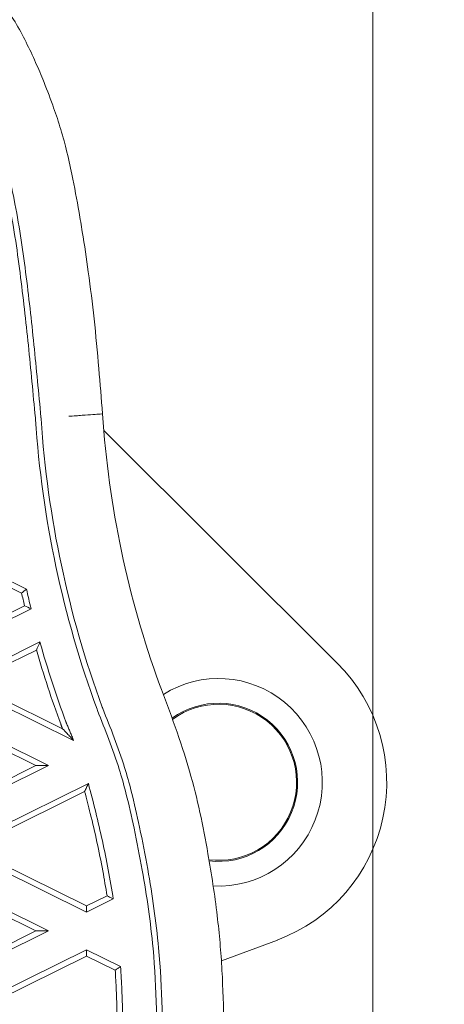
# Model space of a CAD drawing. Units: millimetres. Extents: x 17630 to 24370, y 12550 to 17150.
# Drawn here: x 20772 to 20848, y 15344 to 15520 of the extents above; entities that cross this region are included whole.
import ezdxf

# ---------------------------------------------------------------- set-up
doc = ezdxf.new("R2010")
doc.units = ezdxf.units.MM
doc.header["$LTSCALE"] = 100
doc.layers.add('Fall Zone', color=5, linetype='Continuous', lineweight=20, true_color=0x0000ff)
doc.layers.add('Visible (ISO)', color=7, linetype='Continuous', lineweight=18)

msp = doc.modelspace()

# ---------------------------------------------------------------- linework, layer by layer
at = {"layer": 'Fall Zone', "color": 150, "true_color": 0x0080ff}
msp.add_line((20835, 16595.36), (20835, 12790.36), dxfattribs=at)
at = {"layer": 'Fall Zone', "color": 1, "true_color": 0xff0000}
msp.add_circle((20650, 15427.86), 1050, dxfattribs=at)
at = {"layer": 'Visible (ISO)'}
for p, q in [((20828.67, 15405.12), (20787.03, 15446.57)), ((20773.23, 15418.28), (20754.11, 15427.72)), ((20754.11, 15426.61), (20772.36, 15417.59)), ((20772.9, 15415.33), (20754.11, 15406.05)), ((20754.11, 15404.93), (20774.07, 15414.79)), ((20775.63, 15408.87), (20760.88, 15401.58)), ((20763.14, 15401.58), (20775, 15407.44)), ((20760.88, 15401.58), (20781.65, 15391.33)), ((20779.68, 15393.42), (20763.14, 15401.58)), ((20777.18, 15386.84), (20754.11, 15398.24)), ((20754.11, 15397.12), (20774.93, 15386.84)), ((20774.93, 15386.84), (20754.11, 15376.56)), ((20754.11, 15375.44), (20777.18, 15386.84)), ((20777.18, 15386.84), (20774.93, 15386.84)), ((20784.27, 15383.65), (20760.88, 15372.1)), ((20763.14, 15372.1), (20783.61, 15382.21)), ((20760.88, 15372.1), (20783.96, 15360.7)), ((20783.96, 15361.82), (20763.14, 15372.1)), ((20777.18, 15357.36), (20754.11, 15368.75)), ((20754.11, 15367.64), (20774.93, 15357.36)), ((20787.62, 15363.62), (20783.96, 15361.82)), ((20783.96, 15360.7), (20788.72, 15363.06)), ((20783.96, 15361.82), (20783.96, 15360.7)), ((20754.11, 15345.96), (20777.18, 15357.36)), ((20774.93, 15357.36), (20754.11, 15347.07)), ((20777.18, 15357.36), (20774.93, 15357.36)), ((20808.01, 15352.03), (20817.98, 15355.74)), ((20783.96, 15354.01), (20760.88, 15342.61)), ((20763.14, 15342.61), (20783.96, 15352.89)), ((20783.96, 15352.89), (20783.96, 15354.01)), ((20790.03, 15351.01), (20783.96, 15354.01)), ((20783.96, 15352.89), (20789.06, 15350.37))]:
    msp.add_line(p, q, dxfattribs=at)
for centre, radius, start, end in [((20960.17, 15460.9), 173.73, 183.7494, 200.0592), ((20959.85, 15460.85), 185.41, 183.8021, 200.178), ((20959.85, 15460.85), 184.41, 183.8021, 200.178), ((20959.42, 15460.8), 191.98, 193.0049, 193.6996), ((20959.42, 15460.8), 190.98, 192.8629, 193.9399), ((20959.42, 15460.8), 190.98, 195.7765, 200.278), ((20959.42, 15460.8), 191.98, 196.1351, 200.278), ((20807.5, 15383.86), 30, 290.4388, 45.1264), ((20807.5, 15383.86), 18.5, 267.0463, 122.1751), ((20807.5, 15383.86), 14.1, 263.1928, 125.9719), ((20790.51, 15398.62), 5, 200.178, 202.2202), ((20790.51, 15398.62), 4, 200.178, 202.2202), ((20807.5, 15383.86), 13.91, 262.9528, 126.2052)]:
    msp.add_arc(centre, radius, start, end, dxfattribs=at)
for points, knots in [([(20786.81, 15449.54), (20786.59, 15452.23), (20786.37, 15454.93), (20785.89, 15460.57), (20785.61, 15463.53), (20784.99, 15469.27), (20784.65, 15472.05), (20783.94, 15477.22), (20783.58, 15479.6), (20783.01, 15483.15), (20782.81, 15484.3), (20782.22, 15487.71), (20781.81, 15489.95), (20781.04, 15493.73), (20780.7, 15495.23), (20779.99, 15498.06), (20779.62, 15499.4), (20778.81, 15502.02), (20778.37, 15503.31), (20777.35, 15506.15), (20776.76, 15507.69), (20775.67, 15510.34), (20775.19, 15511.48), (20773.59, 15515.04), (20772.36, 15517.48), (20770.35, 15520.82), (20769.74, 15521.77), (20768.44, 15523.66), (20767.74, 15524.59), (20765.01, 15528.01), (20762.75, 15530.31), (20760.23, 15532.38), (20758.91, 15533.46), (20757.52, 15534.47), (20753.73, 15536.88), (20751.3, 15538.11), (20746.24, 15540.17), (20743.63, 15540.99), (20738.54, 15542.24), (20736.07, 15542.7), (20729.44, 15543.53), (20725.3, 15543.66), (20718.29, 15543.26), (20715.45, 15542.92), (20710.44, 15541.98), (20708.27, 15541.45), (20703.62, 15540.02), (20701.13, 15539.08), (20695.67, 15536.54), (20692.75, 15534.86), (20687.77, 15531.4), (20685.65, 15529.7), (20682.6, 15526.87), (20681.6, 15525.87), (20680.06, 15524.2), (20679.49, 15523.55), (20677.93, 15521.7), (20676.94, 15520.43), (20676.02, 15519.07)], [-16.841546, -16.841546, -16.841546, -16.841546, -16.0329, -16.0329, -15.156699, -15.156699, -14.334124, -14.334124, -13.625202, -13.625202, -13.281693, -13.281693, -12.613825, -12.613825, -12.181941, -12.181941, -11.802693, -11.802693, -11.423445, -11.423445, -10.954629, -10.954629, -10.602493, -10.602493, -9.863024, -9.863024, -9.564697, -9.564697, -9.258057, -9.258057, -8.420773, -8.420773, -8.420773, -7.982101, -7.982101, -7.276848, -7.276848, -6.543643, -6.543643, -5.867333, -5.867333, -4.733693, -4.733693, -3.959358, -3.959358, -3.358152, -3.358152, -2.648661, -2.648661, -1.756533, -1.756533, -1.024497, -1.024497, -0.647902, -0.647902, -0.418475, -0.418475, 0, 0, 0, 0]), ([(20775.82, 15448.93), (20775.41, 15453.23), (20775.01, 15457.55), (20774.12, 15466.17), (20773.64, 15470.48), (20772.53, 15479.12), (20771.89, 15483.45), (20770.34, 15491.21), (20769.5, 15494.63), (20767.37, 15501.63), (20766.07, 15505.21), (20763.63, 15510.42), (20762.72, 15512.15), (20760.66, 15515.59), (20759.49, 15517.31), (20756.03, 15521.58), (20753.47, 15523.95), (20747.39, 15527.93), (20743.83, 15529.44), (20737.03, 15531.37), (20733.81, 15531.97), (20727.93, 15532.53), (20725.29, 15532.6), (20722.65, 15532.48), (20720.49, 15532.39), (20718.33, 15532.18), (20712.49, 15531.26), (20708.84, 15530.27), (20704.31, 15528.43), (20703.28, 15527.96), (20699.47, 15526.08), (20696.82, 15524.41), (20691.34, 15520.18), (20688.59, 15517.5), (20684.41, 15512.02), (20682.85, 15509.33), (20680.73, 15504.03), (20680.08, 15501.48), (20679.33, 15497.05), (20679.13, 15495.17), (20678.75, 15489.49), (20678.79, 15485.7), (20679.32, 15478.36), (20679.77, 15474.82), (20680.99, 15467), (20681.79, 15462.72), (20683.55, 15454.19), (20684.49, 15449.95), (20685.44, 15445.71)], [0.013816, 0.013816, 0.013816, 0.013816, 1.312343, 1.312343, 2.610874, 2.610874, 3.91741, 3.91741, 4.96341, 4.96341, 6.086626, 6.086626, 6.660535, 6.660535, 7.266479, 7.266479, 8.264202, 8.264202, 9.375787, 9.375787, 10.33736, 10.33736, 11.115144, 11.115144, 11.115144, 11.752474, 11.752474, 12.854501, 12.854501, 13.187112, 13.187112, 14.101091, 14.101091, 15.217416, 15.217416, 16.110849, 16.110849, 16.872077, 16.872077, 17.429207, 17.429207, 18.552366, 18.552366, 19.612494, 19.612494, 20.914485, 20.914485, 22.216471, 22.216471, 22.216471, 22.216471]), ([(20686.41, 15445.93), (20685.47, 15450.17), (20684.52, 15454.4), (20682.78, 15462.91), (20681.97, 15467.17), (20680.76, 15474.96), (20680.31, 15478.47), (20679.79, 15485.73), (20679.75, 15489.48), (20680.12, 15495.07), (20680.32, 15496.92), (20681.06, 15501.26), (20681.69, 15503.74), (20683.74, 15508.87), (20685.26, 15511.48), (20689.32, 15516.82), (20692.01, 15519.44), (20697.37, 15523.58), (20699.97, 15525.21), (20703.7, 15527.06), (20704.71, 15527.51), (20709.14, 15529.32), (20712.72, 15530.28), (20718.45, 15531.19), (20720.57, 15531.4), (20722.69, 15531.49), (20725.28, 15531.59), (20727.88, 15531.53), (20733.66, 15530.98), (20736.83, 15530.39), (20743.48, 15528.5), (20746.94, 15527.03), (20752.83, 15523.17), (20755.31, 15520.88), (20758.68, 15516.72), (20759.82, 15515.05), (20761.84, 15511.67), (20762.73, 15509.97), (20765.14, 15504.84), (20766.43, 15501.3), (20768.53, 15494.37), (20769.36, 15490.98), (20770.91, 15483.29), (20771.54, 15478.98), (20772.65, 15470.36), (20773.13, 15466.06), (20774.01, 15457.45), (20774.42, 15453.14), (20774.82, 15448.83)], [-22.216471, -22.216471, -22.216471, -22.216471, -20.914485, -20.914485, -19.612494, -19.612494, -18.552366, -18.552366, -17.429207, -17.429207, -16.872077, -16.872077, -16.110849, -16.110849, -15.217416, -15.217416, -14.101091, -14.101091, -13.187112, -13.187112, -12.854501, -12.854501, -11.752474, -11.752474, -11.115144, -11.115144, -11.115144, -10.33736, -10.33736, -9.375787, -9.375787, -8.264202, -8.264202, -7.266479, -7.266479, -6.660535, -6.660535, -6.086626, -6.086626, -4.96341, -4.96341, -3.91741, -3.91741, -2.610874, -2.610874, -1.312343, -1.312343, -0.013816, -0.013816, -0.013816, -0.013816]), ([(20775.84, 15448.63), (20775.84, 15448.65), (20775.84, 15448.68), (20775.84, 15448.73), (20775.83, 15448.75), (20775.83, 15448.78), (20775.83, 15448.8), (20775.83, 15448.83), (20775.82, 15448.88), (20775.82, 15448.9), (20775.82, 15448.93)], [0, 0, 0, 0, 0.0068184, 0.0068184, 0.01363681, 0.01363681, 0.01363681, 0.02045521, 0.02045521, 0.02727362, 0.02727362, 0.02727362, 0.02727362]), ([(20786.81, 15449.54), (20786.81, 15449.54), (20786.65, 15449.53), (20786.06, 15449.48), (20785.63, 15449.45), (20784.53, 15449.37), (20783.88, 15449.33), (20782.8, 15449.25), (20782.41, 15449.22), (20781.82, 15449.17), (20781.62, 15449.16), (20781.22, 15449.13), (20781.03, 15449.12), (20780.84, 15449.1), (20780.83, 15449.1), (20780.82, 15449.1)], [-0.9429221, -0.9429221, -0.9429221, -0.9429221, -0.7085412, -0.7085412, -0.4741569, -0.4741569, -0.2397659, -0.2397659, -0.1185378, -0.1185378, -0.057606, -0.057606, 0, 0, 0.0019025, 0.0019025, 0.0019025, 0.0019025]), ([(20774.82, 15448.83), (20774.83, 15448.81), (20774.83, 15448.79), (20774.83, 15448.74), (20774.83, 15448.72), (20774.84, 15448.7), (20774.84, 15448.67), (20774.84, 15448.65), (20774.84, 15448.61), (20774.84, 15448.58), (20774.85, 15448.56)], [-0.02727362, -0.02727362, -0.02727362, -0.02727362, -0.02045521, -0.02045521, -0.01363681, -0.01363681, -0.01363681, -0.0068184, -0.0068184, 0, 0, 0, 0]), ([(20687.86, 15249.54), (20690.57, 15245.86), (20693.79, 15242.62), (20699.18, 15238.4), (20701.1, 15237.09), (20704.38, 15235.18), (20705.68, 15234.5), (20710.56, 15232.19), (20714.31, 15230.93), (20720.83, 15229.44), (20723.64, 15229.01), (20729.63, 15228.47), (20732.79, 15228.4), (20738.81, 15228.64), (20741.63, 15228.91), (20747.36, 15229.86), (20750.28, 15230.56), (20755.2, 15232.2), (20757.25, 15233.03), (20760.71, 15234.73), (20762.14, 15235.52), (20765.07, 15237.34), (20766.57, 15238.38), (20769.22, 15240.43), (20770.37, 15241.4), (20772.59, 15243.37), (20773.66, 15244.38), (20775.53, 15246.19), (20776.36, 15247.02), (20778.25, 15248.96), (20779.3, 15250.08), (20781.31, 15252.34), (20782.26, 15253.46), (20784.12, 15255.79), (20785.03, 15256.99), (20786.42, 15259), (20786.92, 15259.75), (20788.48, 15262.19), (20789.46, 15263.86), (20791.6, 15267.61), (20792.78, 15269.76), (20795.16, 15274.38), (20796.36, 15276.86), (20798.54, 15281.92), (20799.52, 15284.45), (20801.3, 15289.57), (20802.1, 15292.16), (20803.52, 15297.28), (20804.14, 15299.81), (20805.59, 15306.44), (20806.31, 15310.54), (20807.48, 15319.15), (20807.91, 15323.65), (20808.37, 15332.32), (20808.44, 15336.47), (20808.38, 15343.83), (20808.29, 15347.08), (20807.93, 15353.59), (20807.64, 15356.86), (20806.81, 15363.82), (20806.25, 15367.5), (20804.74, 15376.01), (20803.73, 15380.94), (20800.77, 15391.27), (20798.84, 15396.36), (20796.97, 15401.31)], [-24.568631, -24.568631, -24.568631, -24.568631, -23.376517, -23.376517, -22.763238, -22.763238, -22.376632, -22.376632, -21.34519, -21.34519, -20.576982, -20.576982, -19.707057, -19.707057, -18.929967, -18.929967, -18.138929, -18.138929, -17.562902, -17.562902, -17.133633, -17.133633, -16.648412, -16.648412, -16.240238, -16.240238, -15.829189, -15.829189, -15.496262, -15.496262, -15.060775, -15.060775, -14.65167, -14.65167, -14.242566, -14.242566, -13.996002, -13.996002, -13.448426, -13.448426, -12.74796, -12.74796, -11.967753, -11.967753, -11.196774, -11.196774, -10.425796, -10.425796, -9.678936, -9.678936, -8.483927, -8.483927, -7.180129, -7.180129, -5.97791, -5.97791, -5.042073, -5.042073, -4.106237, -4.106237, -3.029878, -3.029878, -1.586931, -1.586931, 0, 0, 0, 0]), ([(20685.37, 15379.19), (20683.6, 15372.31), (20681.84, 15365.4), (20679.27, 15351.19), (20678.48, 15343.91), (20678.04, 15332.36), (20678.05, 15328.11), (20678.46, 15318.46), (20678.97, 15313.08), (20680.06, 15305.36), (20680.44, 15302.99), (20681.82, 15295.37), (20682.95, 15290.14), (20685.2, 15281.6), (20686.2, 15278.25), (20688.31, 15272.09), (20689.38, 15269.27), (20692.35, 15262.69), (20694.45, 15258.98), (20697.98, 15254.44), (20698.95, 15253.31), (20702.86, 15249.26), (20706.18, 15246.72), (20713.41, 15242.84), (20717.3, 15241.48), (20724.05, 15240.04), (20726.86, 15239.7), (20732.09, 15239.43), (20734.5, 15239.44), (20739.33, 15239.73), (20741.73, 15240.02), (20744.12, 15240.49), (20746.5, 15240.96), (20748.87, 15241.62), (20753.44, 15243.34), (20755.65, 15244.42), (20760.59, 15247.52), (20763.2, 15249.7), (20768.45, 15254.51), (20771.08, 15257.2), (20774.31, 15261.14), (20775.12, 15262.19), (20778.15, 15266.37), (20780.17, 15269.64), (20783.45, 15275.48), (20784.76, 15278.05), (20788, 15285), (20789.73, 15289.47), (20792.02, 15296.79), (20792.78, 15299.57), (20794.68, 15307.65), (20795.59, 15312.98), (20796.8, 15323.08), (20797.15, 15327.83), (20797.6, 15339.83), (20797.47, 15347.11), (20796.36, 15359.04), (20795.69, 15363.72), (20794.42, 15370.89), (20793.93, 15373.38), (20792.95, 15378.01), (20792.47, 15380.14), (20791.56, 15383.68), (20791.17, 15385.1), (20789.61, 15390.09), (20788.22, 15393.57), (20786.84, 15397.03)], [0.052826, 0.052826, 0.052826, 0.052826, 2.183198, 2.183198, 4.356608, 4.356608, 5.623583, 5.623583, 7.232593, 7.232593, 7.949277, 7.949277, 9.542604, 9.542604, 10.582629, 10.582629, 11.477382, 11.477382, 12.718628, 12.718628, 13.156824, 13.156824, 14.358579, 14.358579, 15.548186, 15.548186, 16.379183, 16.379183, 17.090917, 17.090917, 17.802651, 17.802651, 17.802651, 18.514385, 18.514385, 19.226119, 19.226119, 20.218657, 20.218657, 21.331916, 21.331916, 21.724421, 21.724421, 22.86017, 22.86017, 23.714411, 23.714411, 25.13604, 25.13604, 25.991987, 25.991987, 27.600804, 27.600804, 29.020716, 29.020716, 31.182336, 31.182336, 32.592399, 32.592399, 33.351807, 33.351807, 34.002462, 34.002462, 34.43849, 34.43849, 35.552476, 35.552476, 35.552476, 35.552476]), ([(20785.91, 15396.66), (20787.29, 15393.2), (20788.67, 15389.75), (20790.21, 15384.82), (20790.6, 15383.42), (20791.5, 15379.91), (20791.98, 15377.79), (20792.95, 15373.19), (20793.44, 15370.7), (20794.7, 15363.57), (20795.37, 15358.92), (20796.47, 15347.06), (20796.6, 15339.84), (20796.15, 15327.89), (20795.8, 15323.17), (20794.6, 15313.14), (20793.7, 15307.83), (20791.81, 15299.82), (20791.06, 15297.07), (20788.79, 15289.81), (20787.07, 15285.38), (20783.87, 15278.49), (20782.57, 15275.95), (20779.31, 15270.15), (20777.31, 15266.92), (20774.32, 15262.8), (20773.52, 15261.76), (20770.35, 15257.88), (20767.74, 15255.22), (20762.54, 15250.46), (20759.98, 15248.32), (20755.17, 15245.3), (20753.03, 15244.26), (20748.57, 15242.57), (20746.26, 15241.93), (20743.92, 15241.47), (20741.59, 15241.01), (20739.23, 15240.72), (20734.48, 15240.44), (20732.1, 15240.43), (20726.96, 15240.7), (20724.2, 15241.03), (20717.59, 15242.44), (20713.8, 15243.77), (20706.75, 15247.55), (20703.51, 15250.02), (20699.7, 15253.97), (20698.74, 15255.08), (20695.3, 15259.52), (20693.24, 15263.15), (20690.31, 15269.65), (20689.25, 15272.44), (20687.15, 15278.55), (20686.16, 15281.87), (20683.93, 15290.37), (20682.8, 15295.57), (20681.43, 15303.15), (20681.05, 15305.51), (20679.96, 15313.19), (20679.46, 15318.54), (20679.05, 15328.12), (20679.04, 15332.35), (20679.48, 15343.83), (20680.26, 15351.06), (20682.82, 15365.17), (20684.57, 15372.06), (20686.34, 15378.94)], [-35.552476, -35.552476, -35.552476, -35.552476, -34.43849, -34.43849, -34.002462, -34.002462, -33.351807, -33.351807, -32.592399, -32.592399, -31.182336, -31.182336, -29.020716, -29.020716, -27.600804, -27.600804, -25.991987, -25.991987, -25.13604, -25.13604, -23.714411, -23.714411, -22.86017, -22.86017, -21.724421, -21.724421, -21.331916, -21.331916, -20.218657, -20.218657, -19.226119, -19.226119, -18.514385, -18.514385, -17.802651, -17.802651, -17.802651, -17.090917, -17.090917, -16.379183, -16.379183, -15.548186, -15.548186, -14.358579, -14.358579, -13.156824, -13.156824, -12.718628, -12.718628, -11.477382, -11.477382, -10.582629, -10.582629, -9.542604, -9.542604, -7.949277, -7.949277, -7.232593, -7.232593, -5.623583, -5.623583, -4.356608, -4.356608, -2.183198, -2.183198, -0.052826, -0.052826, -0.052826, -0.052826]), ([(20785.88, 15396.73), (20785.88, 15396.73), (20785.89, 15396.72), (20785.89, 15396.71), (20785.89, 15396.7), (20785.9, 15396.69), (20785.9, 15396.69), (20785.9, 15396.68), (20785.91, 15396.67), (20785.91, 15396.66), (20785.91, 15396.66)], [-0.008380827, -0.008380827, -0.008380827, -0.008380827, -0.00628562, -0.00628562, -0.004190413, -0.004190413, -0.004190413, -0.002095207, -0.002095207, 0, 0, 0, 0]), ([(20786.84, 15397.03), (20786.84, 15397.03), (20786.84, 15397.04), (20786.83, 15397.05), (20786.83, 15397.06), (20786.82, 15397.07), (20786.82, 15397.08), (20786.82, 15397.08), (20786.81, 15397.1), (20786.81, 15397.1), (20786.81, 15397.11)], [0, 0, 0, 0, 0.002095207, 0.002095207, 0.004190413, 0.004190413, 0.004190413, 0.00628562, 0.00628562, 0.008380827, 0.008380827, 0.008380827, 0.008380827]), ([(20780.44, 15394.2), (20780.42, 15394.24), (20780.41, 15394.27), (20780.38, 15394.34), (20780.37, 15394.37), (20780.35, 15394.4), (20780.34, 15394.44), (20780.33, 15394.47), (20780.3, 15394.54), (20780.29, 15394.57), (20780.28, 15394.61)], [-0.0431807, -0.0431807, -0.0431807, -0.0431807, -0.03238552, -0.03238552, -0.02159035, -0.02159035, -0.02159035, -0.01079517, -0.01079517, 0, 0, 0, 0]), ([(20779.34, 15394.26), (20779.35, 15394.22), (20779.37, 15394.19), (20779.4, 15394.11), (20779.41, 15394.07), (20779.42, 15394.04), (20779.44, 15394), (20779.45, 15393.96), (20779.48, 15393.89), (20779.5, 15393.85), (20779.51, 15393.82)], [0, 0, 0, 0, 0.01079517, 0.01079517, 0.02159035, 0.02159035, 0.02159035, 0.03238552, 0.03238552, 0.0431807, 0.0431807, 0.0431807, 0.0431807]), ([(20779.68, 15393.42), (20779.99, 15393.09), (20780.19, 15392.88), (20780.68, 15392.36), (20780.88, 15392.15), (20781.26, 15391.74), (20781.61, 15391.37), (20781.65, 15391.33)], [0, 0, 0, 0, 0.1404786, 0.1404786, 0.2292189, 0.2292189, 0.3169266, 0.3169266, 0.3169266, 0.3169266]), ([(20781.65, 15391.33), (20781.55, 15391.57), (20781.45, 15391.82), (20781.24, 15392.3), (20781.14, 15392.53), (20781.04, 15392.77), (20780.94, 15393.01), (20780.84, 15393.25), (20780.64, 15393.72), (20780.54, 15393.96), (20780.44, 15394.2)], [0, 0, 0, 0, 0.0801382, 0.0801382, 0.1561338, 0.1561338, 0.1561338, 0.2342006, 0.2342006, 0.3122675, 0.3122675, 0.3122675, 0.3122675]), ([(20784.27, 15383.65), (20784.16, 15383.41), (20784.05, 15383.17), (20783.83, 15382.69), (20783.72, 15382.45), (20783.61, 15382.21)], [0, 0, 0, 0, 0.0932805, 0.0932805, 0.1868563, 0.1868563, 0.1868563, 0.1868563]), ([(20783.61, 15382.21), (20783.96, 15380.91), (20784.3, 15379.61), (20785.04, 15376.61), (20785.43, 15374.91), (20785.8, 15373.2), (20786.17, 15371.49), (20786.53, 15369.78), (20787.12, 15366.59), (20787.37, 15365.11), (20787.62, 15363.62)], [0.122159, 0.122159, 0.122159, 0.122159, 0.526876, 0.526876, 1.053978, 1.053978, 1.053978, 1.580967, 1.580967, 2.033864, 2.033864, 2.033864, 2.033864]), ([(20788.72, 15363.06), (20788.44, 15364.79), (20788.15, 15366.52), (20787.51, 15369.98), (20787.15, 15371.7), (20786.78, 15373.41), (20786.4, 15375.13), (20786.01, 15376.84), (20785.17, 15380.25), (20784.72, 15381.95), (20784.27, 15383.65)], [-2.107955, -2.107955, -2.107955, -2.107955, -1.580967, -1.580967, -1.053978, -1.053978, -1.053978, -0.526876, -0.526876, 0, 0, 0, 0]), ([(20788.72, 15363.06), (20788.54, 15363.15), (20788.36, 15363.24), (20787.99, 15363.43), (20787.8, 15363.53), (20787.62, 15363.62)], [-0.159635, -0.159635, -0.159635, -0.159635, -0.0797765, -0.0797765, 0, 0, 0, 0]), ([(20790.03, 15351.01), (20789.87, 15350.91), (20789.7, 15350.8), (20789.38, 15350.59), (20789.22, 15350.48), (20789.06, 15350.37)], [0, 0, 0, 0, 0.0764153, 0.0764153, 0.1529197, 0.1529197, 0.1529197, 0.1529197]), ([(20790.37, 15334.38), (20790.4, 15335.77), (20790.42, 15337.16), (20790.42, 15339.93), (20790.4, 15341.32), (20790.38, 15342.7), (20790.35, 15344.09), (20790.31, 15345.48), (20790.19, 15348.25), (20790.11, 15349.63), (20790.03, 15351.01)], [0, 0, 0, 0, 0.415976, 0.415976, 0.831951, 0.831951, 0.831951, 1.248106, 1.248106, 1.663902, 1.663902, 1.663902, 1.663902]), ([(20789.06, 15350.37), (20789.13, 15349.19), (20789.2, 15348), (20789.31, 15345.44), (20789.35, 15344.06), (20789.38, 15342.68), (20789.4, 15341.3), (20789.42, 15339.92), (20789.42, 15337.37), (20789.4, 15336.19), (20789.38, 15335.01)], [-1.605729, -1.605729, -1.605729, -1.605729, -1.248106, -1.248106, -0.831951, -0.831951, -0.831951, -0.415976, -0.415976, -0.061084, -0.061084, -0.061084, -0.061084])]:
    msp.add_open_spline(points, degree=3, knots=knots, dxfattribs=at)
for points in [[(20773.23, 15418.28), (20772.94, 15418.05), (20772.65, 15417.82), (20772.36, 15417.59)], [(20774.07, 15414.79), (20773.68, 15414.97), (20773.29, 15415.15), (20772.9, 15415.33)], [(20775.63, 15408.87), (20775.42, 15408.39), (20775.21, 15407.92), (20775, 15407.44)], [(20779.51, 15393.82), (20779.57, 15393.68), (20779.63, 15393.55), (20779.68, 15393.42)]]:
    msp.add_open_spline(points, degree=3, dxfattribs=at)

doc.saveas('drawing.dxf')
